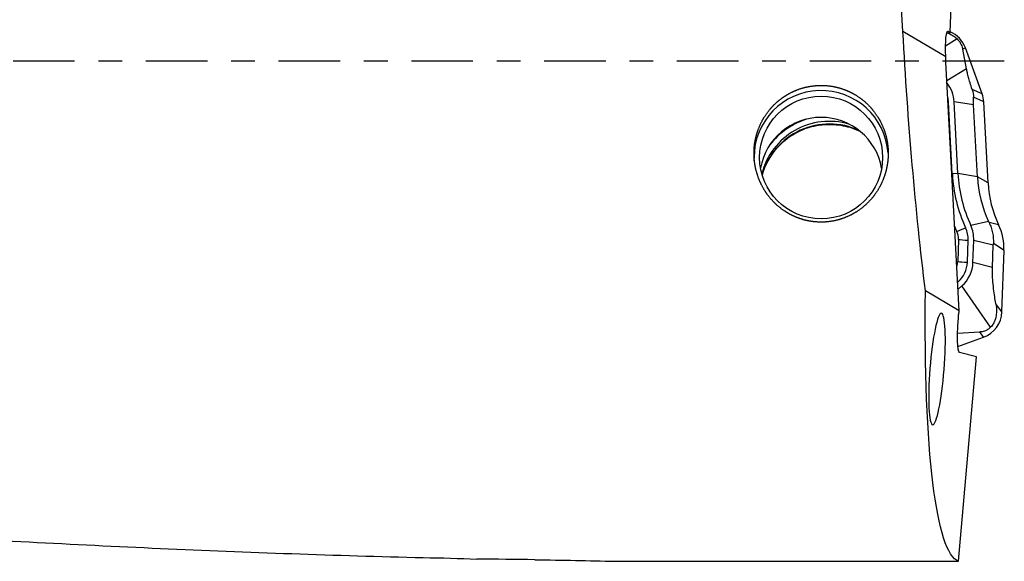
# Model space of a CAD drawing. Units: millimetres. Extents: x -83 to 142, y -81 to 24.
# Drawn here: x 94 to 112, y -9 to 1 of the extents above; entities that cross this region are included whole.
import ezdxf

# ---------------------------------------------------------------- set-up
doc = ezdxf.new("R2010")
doc.units = ezdxf.units.MM
doc.linetypes.add('CENTER', pattern=[47.5, 22, -8.5, 8.5, -8.5])
doc.layers.add('1', color=4, linetype='CONTINUOUS')
doc.layers.add('SK4', color=2, linetype='CENTER')

msp = doc.modelspace()

# ---------------------------------------------------------------- linework, layer by layer
at = {"layer": '1'}
for p, q in [((111.035, 0.51), (111.142, 3.308)), ((110.991, 0.533), (111.002, 0.532)), ((111.002, 0.532), (111.035, 0.51)), ((110.957, 0.077), (110.191, 0.527)), ((111.163, 0.395), (110.955, 0.268)), ((111.033, 0.5), (110.975, 0.502)), ((111.033, 0.5), (111.035, 0.51)), ((111.31, 0.235), (111.261, 0.212)), ((111.33, -0.141), (111.261, 0.212)), ((111.609, -0.585), (111.31, 0.235)), ((111.195, -4.462), (110.961, -0.018)), ((111.33, -0.141), (110.979, -0.353)), ((111.609, -0.585), (111.431, -0.506)), ((111.639, -0.73), (111.455, -0.648)), ((110.999, -0.733), (111.008, -0.733)), ((111.075, -2.016), (111.008, -0.733)), ((111.175, -2.011), (111.108, -0.727)), ((111.457, -0.784), (111.108, -0.727)), ((111.525, -2.067), (111.457, -0.784)), ((111.715, -2.179), (111.639, -0.73)), ((111.066, -2.016), (111.075, -2.016)), ((111.175, -2.011), (111.075, -2.016)), ((111.525, -2.067), (111.175, -2.011)), ((111.715, -2.179), (111.525, -2.067)), ((111.723, -2.866), (111.405, -2.937)), ((111.904, -2.927), (111.732, -2.886)), ((111.186, -3.187), (111.172, -3.583)), ((111.345, -3.597), (111.359, -3.201)), ((111.445, -3.601), (111.459, -3.204)), ((111.808, -3.291), (111.459, -3.204)), ((111.795, -3.687), (111.808, -3.291)), ((112, -3.388), (111.81, -3.26)), ((111.961, -4.484), (112, -3.388)), ((111.795, -3.687), (111.445, -3.601)), ((111.168, -3.957), (111.181, -3.945)), ((111.175, -4.084), (111.248, -4.02)), ((111.761, -4.757), (111.248, -4.02)), ((111.195, -4.462), (110.595, -4.109)), ((111.961, -4.484), (111.854, -4.336)), ((111.189, -4.531), (111.195, -4.462)), ((111.17, -4.865), (111.565, -4.841)), ((111.633, -4.935), (111.565, -4.841)), ((111.175, -5.101), (111.633, -4.935)), ((111.509, -5.287), (111.206, -5.208)), ((111.184, -8.94), (111.509, -5.287)), ((105.035, -8.94), (111.184, -8.94))]:
    msp.add_line(p, q, dxfattribs=at)
at = {"layer": '1', "extrusion": (0, 0, -1)}
for centre, major_axis, ratio, start_param, end_param in [((111.282, 0), (-0.588, 8.95), 0.117755, -1.504121, -1.412901), ((111.035, -0.067), (-0.04, 0.602), 0.117372, -1.320669, 0.090365), ((111.282, 0), (-0.562, 8.95), 0.118004, -2.040421, -1.504446), ((111.035, -0.067), (-0.038, 0.602), 0.117632, -1.480747, -1.320984), ((111.941, 0), (-0.716, -8.95), 0.127813, 0.035908, 1.08354), ((111.264, -4.551), (-0.057, -0.658), 0.116725, 0.019726, 1.590523), ((104.503, 0), (-69.97, 0.714), 0.127504, -1.559291, -1.544457)]:
    msp.add_ellipse(centre, major_axis=major_axis, ratio=ratio, start_param=start_param, end_param=end_param, dxfattribs=at)
at = {"layer": '1'}
for centre, major_axis, ratio, start_param, end_param in [((110.84, 0.064), (0.5, 0), 0.996917, 0.349066, 1.16853), ((108.728, -1.723), (1.2, 0), 0.996917, 0.062734, 3.141592), ((110.518, -0.758), (-0.591, 0), 0.996917, -3.089233, -2.471467), ((110.518, -0.758), (-0.491, 0), 0.996917, -3.089233, -2.89462), ((111.139, -0.756), (0.5, 0), 0.996917, 0.05236, 0.349066), ((108.728, -2.103), (-1.1, 0), 0.996917, -2.967235, -0.174457), ((108.878, -2.323), (1.25, 0), 0.996917, 1.288544, 2.890952), ((108.878, -2.323), (1.35, 0), 0.996917, 1.853539, 2.486963), ((108.878, -2.37), (1.25, 0), 0.996917, 1.133232, 2.870533), ((113.712, -1.878), (2.64, 0), 0.996917, -3.089233, -2.710055), ((113.712, -1.878), (2.54, 0), 0.996917, -3.089233, -2.710055), ((113.712, -1.953), (2.19, 0), 0.996917, -3.089233, -2.710055), ((113.712, -2.074), (2, 0), 0.996917, -3.089233, -2.699747), ((113.712, -1.87), (-2.814, 0), 0.996917, 0.394971, 0.431537), ((111.314, -2.963), (-0.182, -0.084), 0.071266, 0.490692, 1.53789), ((110.868, -3.184), (-0.491, 0), 0.996917, 3.106686, -2.710055), ((110.868, -3.184), (-0.591, 0), 0.996917, 3.106686, -2.710055), ((111, -3.353), (1, 0), 0.996917, -0.034907, 0.441846), ((110.868, -3.176), (0.318, 0), 0.996917, -0.034907, 0.431537), ((111.359, -3.185), (-0.2, 0.007), 0.078411, 0.526345, 1.573543), ((110.854, -3.572), (0.318, 0), 0.996917, -0.340737, -0.034907), ((111.345, -3.581), (-0.2, 0.007), 0.078411, 0.526345, 1.573543), ((110.854, -3.58), (-0.491, 0), 0.996917, 2.299778, 3.106686), ((110.854, -3.58), (-0.591, 0), 0.996917, 2.299778, 3.106686), ((111.181, -3.93), (-0.133, 0.149), 0.052262, 1.522026, 1.629429), ((111.462, -4.466), (0.5, 0), 0.996917, -1.22173, -0.034907)]:
    msp.add_ellipse(centre, major_axis=major_axis, ratio=ratio, start_param=start_param, end_param=end_param, dxfattribs=at)
msp.add_ellipse((108.728, -1.723), major_axis=(-1.1, 0), ratio=0.996917, dxfattribs=at)
at = {"layer": '1', "extrusion": (0, 0, -1)}
msp.add_ellipse((110.802, -5.503), major_axis=(-0.078, -0.997), ratio=0.127229, dxfattribs=at)
at = {"layer": '1'}
for points, knots in [([(110.976, 0.504), (110.998, 0.497), (111.022, 0.488), (111.066, 0.467), (111.084, 0.457), (111.124, 0.43), (111.144, 0.414), (111.163, 0.395)], [0, 0, 0, 0, 0.408353, 0.408353, 0.704177, 0.704177, 1, 1, 1, 1]), ([(111.163, 0.395), (111.18, 0.378), (111.196, 0.359), (111.22, 0.323), (111.228, 0.307), (111.249, 0.261), (111.256, 0.235), (111.261, 0.212)], [0, 0, 0, 0, 0.25, 0.25, 0.5, 0.5, 1, 1, 1, 1]), ([(111.431, -0.506), (111.416, -0.465), (111.403, -0.424), (111.381, -0.352), (111.372, -0.32), (111.357, -0.262), (111.35, -0.236), (111.339, -0.186), (111.334, -0.163), (111.33, -0.141)], [0, 0, 0, 0, 0.25, 0.25, 0.5, 0.5, 0.75, 0.75, 1, 1, 1, 1]), ([(107.534, -1.793), (107.526, -1.635), (107.529, -1.556), (107.546, -1.439), (107.553, -1.401), (107.571, -1.323), (107.583, -1.285), (107.621, -1.172), (107.654, -1.1), (107.734, -0.963), (107.782, -0.897), (107.888, -0.778), (107.946, -0.724), (108.042, -0.651), (108.076, -0.629), (108.144, -0.587), (108.179, -0.568), (108.287, -0.517), (108.363, -0.489), (108.519, -0.451), (108.598, -0.439), (108.758, -0.433), (108.839, -0.437), (108.997, -0.463), (109.074, -0.483), (109.187, -0.526), (109.224, -0.542), (109.296, -0.578), (109.33, -0.597), (109.431, -0.661), (109.495, -0.71), (109.611, -0.822), (109.663, -0.882), (109.754, -1.013), (109.794, -1.083), (109.857, -1.229), (109.882, -1.304), (109.916, -1.459), (109.926, -1.538), (109.93, -1.695), (109.925, -1.773), (109.899, -1.929), (109.879, -2.005), (109.826, -2.151), (109.792, -2.222), (109.712, -2.357), (109.666, -2.419), (109.562, -2.536), (109.504, -2.59), (109.378, -2.685), (109.312, -2.726), (109.169, -2.795), (109.093, -2.823), (108.939, -2.862), (108.861, -2.874), (108.7, -2.881), (108.619, -2.876), (108.501, -2.857), (108.462, -2.849), (108.385, -2.828), (108.346, -2.815), (108.235, -2.773), (108.164, -2.737), (108.031, -2.652), (107.968, -2.603), (107.855, -2.495), (107.803, -2.435), (107.712, -2.307), (107.674, -2.24), (107.609, -2.098), (107.583, -2.023), (107.545, -1.871), (107.534, -1.793), (107.526, -1.635)], [-0.03125, -0.03125, 0, 0, 0.03125, 0.03125, 0.046875, 0.046875, 0.0625, 0.0625, 0.09375, 0.09375, 0.125, 0.125, 0.15625, 0.15625, 0.171875, 0.171875, 0.1875, 0.1875, 0.21875, 0.21875, 0.25, 0.25, 0.28125, 0.28125, 0.3125, 0.3125, 0.328125, 0.328125, 0.34375, 0.34375, 0.375, 0.375, 0.40625, 0.40625, 0.4375, 0.4375, 0.46875, 0.46875, 0.5, 0.5, 0.53125, 0.53125, 0.5625, 0.5625, 0.59375, 0.59375, 0.625, 0.625, 0.65625, 0.65625, 0.6875, 0.6875, 0.71875, 0.71875, 0.75, 0.75, 0.78125, 0.78125, 0.796875, 0.796875, 0.8125, 0.8125, 0.84375, 0.84375, 0.875, 0.875, 0.90625, 0.90625, 0.9375, 0.9375, 0.96875, 0.96875, 1, 1, 1.03125, 1.03125]), ([(111.457, -0.784), (111.456, -0.759), (111.455, -0.735), (111.455, -0.69), (111.455, -0.669), (111.455, -0.648)], [0, 0, 0, 0, 0.5, 0.5, 1, 1, 1, 1]), ([(107.676, -2.025), (107.685, -1.997), (107.732, -1.866), (107.846, -1.644), (108.076, -1.401), (108.361, -1.226), (108.617, -1.15), (108.77, -1.135), (108.813, -1.132)], [0, 0, 0, 0, 0.056058, 0.272868, 0.488683, 0.703273, 0.916756, 1, 1, 1, 1]), ([(108.813, -1.132), (108.848, -1.131), (108.992, -1.129), (109.201, -1.163), (109.363, -1.226), (109.421, -1.254)], [0, 0, 0, 0, 0.168188, 0.693137, 1, 1, 1, 1]), ([(111.732, -2.886), (111.747, -2.915), (111.759, -2.945), (111.78, -3.006), (111.789, -3.038), (111.808, -3.132), (111.813, -3.196), (111.81, -3.26)], [0, 0, 0, 0, 0.25, 0.25, 0.5, 0.5, 1, 1, 1, 1]), ([(111.854, -4.336), (111.847, -4.295), (111.84, -4.253), (111.827, -4.165), (111.82, -4.119), (111.808, -4.018), (111.803, -3.964), (111.796, -3.871), (111.795, -3.837), (111.793, -3.765), (111.793, -3.726), (111.795, -3.687)], [0, 0, 0, 0, 0.25, 0.25, 0.5, 0.5, 0.75, 0.75, 0.875, 0.875, 1, 1, 1, 1]), ([(111.854, -4.336), (111.859, -4.365), (111.863, -4.395), (111.866, -4.457), (111.866, -4.489), (111.858, -4.559), (111.851, -4.595), (111.829, -4.654), (111.82, -4.674), (111.795, -4.716), (111.78, -4.737), (111.761, -4.757)], [0, 0, 0, 0, 0.25, 0.25, 0.5, 0.5, 0.75, 0.75, 0.875, 0.875, 1, 1, 1, 1]), ([(111.761, -4.757), (111.744, -4.774), (111.725, -4.789), (111.688, -4.811), (111.67, -4.819), (111.62, -4.836), (111.592, -4.84), (111.565, -4.841)], [0, 0, 0, 0, 0.25, 0.25, 0.5, 0.5, 1, 1, 1, 1]), ([(64, -5.252), (67.135, -5.746), (70.269, -6.203), (74.969, -6.817), (76.536, -7.01), (79.671, -7.37), (81.239, -7.537), (84.375, -7.846), (85.942, -7.988), (89.076, -8.243), (90.643, -8.357), (93.776, -8.556), (95.343, -8.64), (98.477, -8.78), (100.044, -8.835), (101.612, -8.874)], [0, 0, 0, 0, 0.25, 0.25, 0.375, 0.375, 0.5, 0.5, 0.625, 0.625, 0.75, 0.75, 0.875, 0.875, 1, 1, 1, 1]), ([(103.607, -8.913), (103.855, -8.916), (104.098, -8.92), (104.574, -8.93), (104.807, -8.936), (105.035, -8.94)], [0, 0, 0, 0, 0.5, 0.5, 1, 1, 1, 1])]:
    msp.add_open_spline(points, degree=3, knots=knots, dxfattribs=at)
for points in [[(111.431, -0.506), (111.449, -0.556), (111.456, -0.605), (111.455, -0.648)], [(111.732, -2.886), (111.729, -2.88), (111.726, -2.873), (111.723, -2.866)], [(111.808, -3.291), (111.809, -3.281), (111.809, -3.27), (111.81, -3.26)], [(101.612, -8.874), (101.94, -8.879), (102.259, -8.889), (102.569, -8.9)]]:
    msp.add_open_spline(points, degree=3, dxfattribs=at)
at = {"layer": 'SK4', "ltscale": 0.05}
msp.add_line((112, 0), (-56, 0), dxfattribs=at)

doc.saveas('drawing.dxf')
